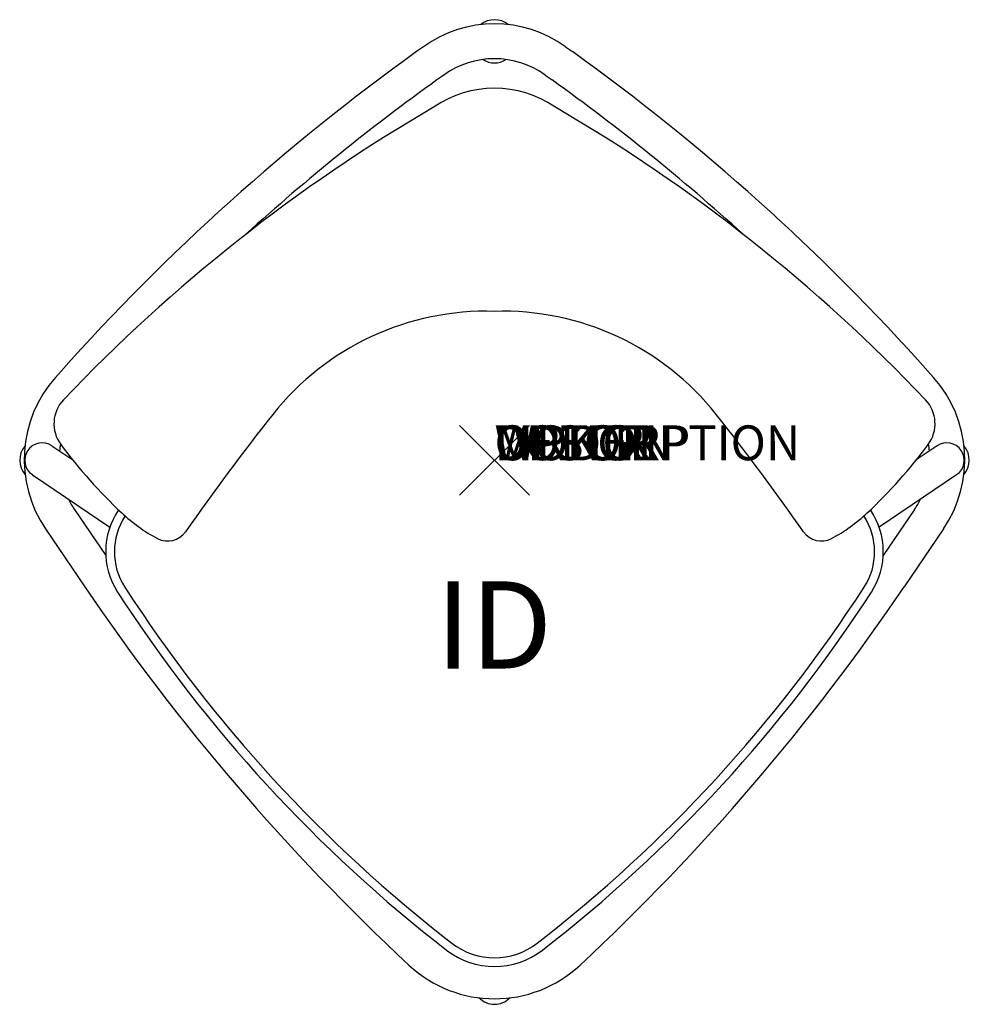
# Model space of a CAD drawing. Units: inches. Extents: x -13.6 to 13.6, y -15.6 to 12.6.
import ezdxf
from ezdxf.enums import TextEntityAlignment as Align

# ---------------------------------------------------------------- set-up
doc = ezdxf.new("R2010")
doc.units = ezdxf.units.IN
doc.header["$MEASUREMENT"] = 0
doc.header["$PDMODE"] = 3
doc.layers.add('AFUCH-P', color=4, linetype='Continuous')
doc.layers.add('AFUCH-P-TN', color=7, linetype='Continuous')
doc.styles.add('FURNITURE-TAGS', font='SIMPLEX.shx')
doc.styles.get("Standard").update_dxf_attribs({"font": 'arial.ttf'})

msp = doc.modelspace()

# ---------------------------------------------------------------- linework, layer by layer
at = {"layer": 'AFUCH-P', "color": 8}
for p, q in [((-2.04, 11.861), (-2.235, 11.721)), ((2.04, 11.861), (2.235, 11.721)), ((-1.457, 11.048), (-1.652, 10.908)), ((1.457, 11.048), (1.652, 10.908)), ((-12.43, 2.557), (-12.59, 2.378)), ((12.43, 2.557), (12.59, 2.378)), ((-12.694, 0.415), (-12.098, 0.011)), ((12.694, 0.415), (12.098, 0.011)), ((-13.255, -0.413), (-11.032, -1.921)), ((13.255, -0.413), (11.032, -1.921)), ((-12.049, -1.408), (-11.149, -2.735)), ((12.049, -1.408), (11.149, -2.735)), ((-12.876, -1.97), (-11.753, -3.626)), ((12.876, -1.97), (11.753, -3.626))]:
    msp.add_line(p, q, dxfattribs=at)
for centre, radius, start, end in [((0, 9.016), 3.5, 54.35, 125.65), ((0, 12.016), 0.619, 50.5005, 129.4995), ((34.17, -39.036), 62.462, 125.65, 138.25), ((-34.17, -39.036), 62.462, 41.75, 54.35), ((0, 9.016), 2.5, 54.35, 125.65), ((0, 12.016), 0.619, 237.5053, 302.4947), ((34.17, -39.036), 61.462, 125.65, 132.21912), ((-34.17, -39.036), 61.462, 47.78088, 54.35), ((-9.949, 0.021), 3.54, 138.25, 214.2261), ((9.949, 0.021), 3.54, 325.7739, 41.75), ((-12.999, 0), 0.619, 139.2441, 221.5288), ((-12.974, 0.001), 0.5, 55.8403, 235.8403), ((-9.949, 0.021), 2.54, 169.8971, 174.4156), ((9.949, 0.021), 2.54, 5.5844, 10.1029), ((12.974, 0.001), 0.5, 304.1597, 124.1597), ((12.999, 0), 0.619, 318.4712, 40.7559), ((-9.949, 0.021), 2.54, 206.5371, 214.2399), ((9.949, 0.021), 2.54, 325.7601, 333.4629), ((-9.027, -2.625), 1.875, 146.7832, 212.8983), ((9.027, -2.625), 1.875, 327.1017, 33.2168), ((40.971, 32.139), 63.71, 214.15, 227.02894), ((24.009, 18.746), 41.22, 212.8983, 232.2551), ((-24.009, 18.746), 41.22, 307.7449, 327.1017), ((-40.971, 32.139), 63.71, 312.97106, 325.85), ((0, -12.267), 2, 232.2551, 307.7449), ((0, -11.842), 3.602, 227.0289, 312.9711), ((0, -14.984), 0.619, 224.4352, 315.5648)]:
    msp.add_arc(centre, radius, start, end, dxfattribs=at)
at = {"layer": 'AFUCH-P'}
for centre, radius, start, end in [((0, 7.594), 3.074, 55.7459, 124.2541), ((22.308, -31.224), 47.836, 120.1653, 136.4467), ((-22.308, -31.224), 47.836, 43.5533, 59.8347), ((-0.238, -3.532), 7.807, 88.2519, 141.6148), ((0.238, -3.532), 7.807, 38.3852, 91.7481), ((-11.636, 1.048), 1, 136.4467, 216.6522), ((11.636, 1.048), 1, 323.3478, 43.5533), ((48.192, -41.897), 69.592, 141.61477, 145.0676), ((-48.192, -41.897), 69.592, 34.9324, 38.38523), ((-0.471, 9.356), 14.917, 216.6522, 226.7619), ((0.471, 9.356), 14.917, 313.2381, 323.3478), ((-9.027, -2.625), 2.125, 145.6268, 212.8983), ((-7.475, 1.908), 4.693, 226.7619, 242.1797), ((7.475, 1.908), 4.693, 297.8203, 313.2381), ((9.027, -2.625), 2.125, 327.1017, 34.3732), ((-9.373, -1.69), 0.625, 242.1797, 325.0676), ((9.373, -1.69), 0.625, 214.9324, 297.8203), ((24.009, 18.746), 41.47, 212.8983, 232.2551), ((-24.009, 18.746), 41.47, 307.7449, 327.1017), ((0, -12.267), 2.25, 232.2551, 307.7449)]:
    msp.add_arc(centre, radius, start, end, dxfattribs=at)
msp.add_point((0, 0), dxfattribs=at)

# ---------------------------------------------------------------- texts
at = {"layer": 'AFUCH-P', "color": 7, "flags": 9}
for tag, s in [('WRKGRP', ''), ('OPTION', ''), ('COLOR', 'TBD'), ('MODEL', 'RK'), ('DESCRIPTION', 'RUCKUS')]:
    msp.add_attdef(tag, (0, 0), s, height=1, dxfattribs=at)
at = {"layer": 'AFUCH-P-TN', "style": 'FURNITURE-TAGS', "flags": 8}
msp.add_attdef('ID', text='RK', height=2.5, dxfattribs=at).set_placement((-0.017, -5.047), align=Align.MIDDLE)

doc.saveas('drawing.dxf')
